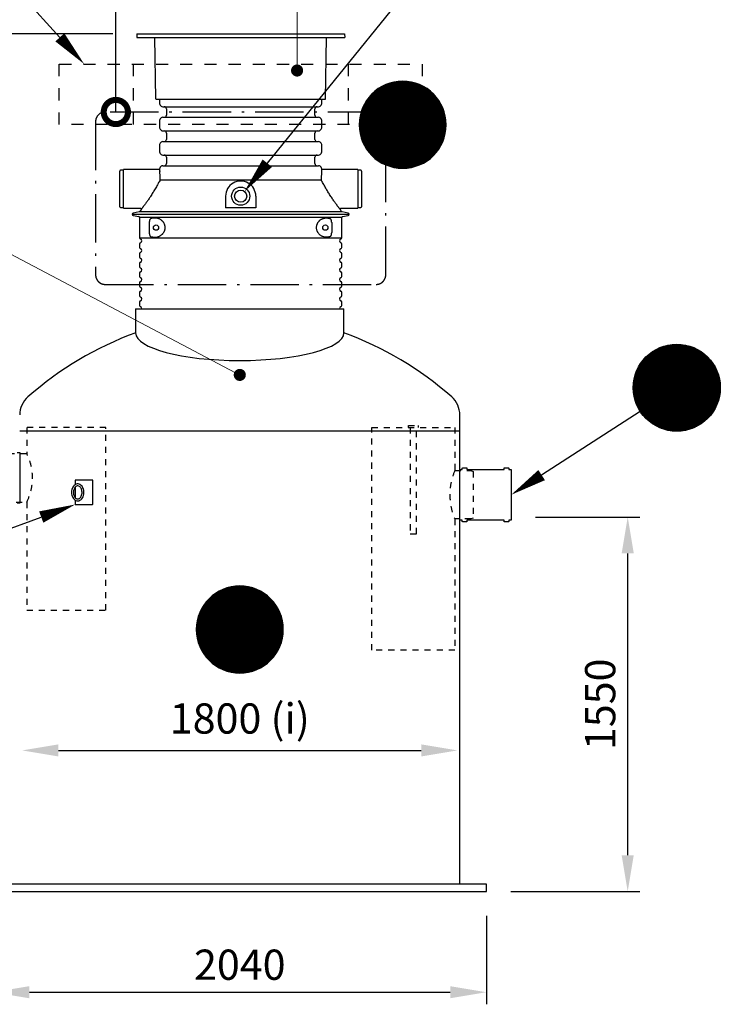
# Model space of a CAD drawing. Units: millimetres. Extents: x 0 to 21000, y 0 to 14850.
# Drawn here: x 4689 to 7586, y 7665 to 11737 of the extents above; entities that cross this region are included whole.
import ezdxf
from ezdxf.enums import TextEntityAlignment as Align

# ---------------------------------------------------------------- set-up
doc = ezdxf.new("R2010")
doc.units = ezdxf.units.MM
doc.header["$LTSCALE"] = 50
doc.linetypes.add('DASHDOT4', pattern=[6, 4, -0.9, 0.2, -0.9])
doc.linetypes.add('DASHED_1', pattern=[2, 1, -1])
for name, color, linetype in [('C-------D--', 1, 'Continuous'), ('C-------T1-', 4, 'Continuous'), ('C-------T2-', 1, 'Continuous'), ('C-----S1---', 3, 'DASHDOT4'), ('C-53B------', 4, 'Continuous'), ('C-53B---EE-', 4, 'DASHED_1'), ('C-53B---EK-', 4, 'DASHED_1')]:
    doc.layers.add(name, color=color, linetype=linetype)
doc.styles.add('Arial', font='arial.ttf')

# ---------------------------------------------------------------- blocks, each defined once
blk = doc.blocks.new('_DotSmall')
at = {"color": 0, "linetype": 'ByBlock', "const_width": 0.5}
blk.add_lwpolyline([(-0.0625, 0, 1), (0.0625, 0, 1)], format="xyb", close=True, dxfattribs=at)

msp = doc.modelspace()

# ---------------------------------------------------------------- linework, layer by layer
at = {"layer": 'C-------D--'}
for p, q in [((5073.8, 11678.5), (3311.9, 11678.5)), ((6821.3, 9680.2), (7253.2, 9680.2)), ((7203.2, 8281.8), (7203.2, 9530.2)), ((4849.3, 8715.3), (6349.3, 8715.3)), ((6719.3, 8131.8), (7253.2, 8131.8)), ((6619.3, 8031.8), (6619.3, 7665.3)), ((4729.3, 7715.3), (6469.3, 7715.3))]:
    msp.add_line(p, q, dxfattribs=at)
for points in [[(7178.2, 9530.2), (7228.2, 9530.2), (7203.2, 9680.2)], [(4849.3, 8740.3), (4849.3, 8690.3), (4699.3, 8715.3)], [(6349.3, 8740.3), (6349.3, 8690.3), (6499.3, 8715.3)], [(7178.2, 8281.8), (7228.2, 8281.8), (7203.2, 8131.8)], [(4729.3, 7740.3), (4729.3, 7690.3), (4579.3, 7715.3)], [(6469.3, 7740.3), (6469.3, 7690.3), (6619.3, 7715.3)]]:
    msp.add_solid(points, dxfattribs=at)
at = {"layer": 'C-------T1-', "color": 1, "linetype": 'ByBlock', "lineweight": -2}
msp.add_lwpolyline([(5086.9, 11355.5), (5086.9, 12465.3)], dxfattribs=at)
at = {"layer": 'C-------T2-'}
for p, q in [((6464.4, 12075.2), (5713, 11143.7)), ((4702.1, 11832.3), (4855.3, 11664.3)), ((7254.9, 10117.6), (6847.3, 9853.9)), ((4365.5, 9527.7), (4778.3, 9680.4))]:
    msp.add_line(p, q, dxfattribs=at)
at = {"layer": 'C-------T2-', "lineweight": 9}
for p, q in [((5836.2, 12032.4), (5836.2, 11547.2)), ((4421, 10888.6), (5581.6, 10277.5))]:
    msp.add_line(p, q, dxfattribs=at)
at = {"layer": 'C-------T2-', "color": 12, "lineweight": 9, "true_color": 0xcc0000}
for p, q in [((6159.5, 11442.8), (6385.8, 11442.8)), ((6164.7, 11446.8), (6380.7, 11446.8)), ((6170.2, 11450.8), (6375.1, 11450.8)), ((6176.3, 11454.8), (6369.1, 11454.8)), ((6182.9, 11458.8), (6362.5, 11458.8)), ((6190.2, 11462.8), (6355.1, 11462.8)), ((6198.5, 11466.8), (6346.9, 11466.8)), ((6208.1, 11470.8), (6337.3, 11470.8)), ((6219.6, 11474.8), (6325.8, 11474.8)), ((6235, 11478.8), (6310.4, 11478.8)), ((6123, 11402.8), (6422.4, 11402.8)), ((6125.8, 11406.8), (6419.6, 11406.8)), ((6128.7, 11410.8), (6416.7, 11410.8)), ((6131.8, 11414.8), (6413.6, 11414.8)), ((6135, 11418.8), (6410.3, 11418.8)), ((6138.5, 11422.8), (6406.9, 11422.8)), ((6142.2, 11426.8), (6403.2, 11426.8)), ((6146.1, 11430.8), (6399.2, 11430.8)), ((6150.3, 11434.8), (6395.1, 11434.8)), ((6154.8, 11438.8), (6390.6, 11438.8)), ((6103, 11362.8), (6442.4, 11362.8)), ((6104.4, 11366.8), (6440.9, 11366.8)), ((6106, 11370.8), (6439.3, 11370.8)), ((6107.7, 11374.8), (6437.7, 11374.8)), ((6109.5, 11378.8), (6435.9, 11378.8)), ((6111.4, 11382.8), (6433.9, 11382.8)), ((6113.5, 11386.8), (6431.9, 11386.8)), ((6115.7, 11390.8), (6429.7, 11390.8)), ((6118, 11394.8), (6427.4, 11394.8)), ((6120.4, 11398.8), (6424.9, 11398.8)), ((6093.8, 11322.8), (6451.6, 11322.8)), ((6094.3, 11326.8), (6451.1, 11326.8)), ((6094.9, 11330.8), (6450.5, 11330.8)), ((6095.6, 11334.8), (6449.8, 11334.8)), ((6096.3, 11338.8), (6449, 11338.8)), ((6097.2, 11342.8), (6448.2, 11342.8)), ((6098.1, 11346.8), (6447.2, 11346.8)), ((6099.2, 11350.8), (6446.2, 11350.8)), ((6100.4, 11354.8), (6445, 11354.8)), ((6101.6, 11358.8), (6443.8, 11358.8)), ((6092.7, 11306.8), (6452.6, 11306.8)), ((6092.7, 11302.8), (6452.7, 11302.8)), ((6092.7, 11298.8), (6452.6, 11298.8)), ((6092.9, 11310.8), (6452.5, 11310.8)), ((6092.9, 11294.8), (6452.5, 11294.8)), ((6093.1, 11314.8), (6452.3, 11314.8)), ((6093.1, 11290.8), (6452.3, 11290.8)), ((6093.4, 11318.8), (6452, 11318.8)), ((6093.4, 11286.8), (6452, 11286.8)), ((6093.8, 11282.8), (6451.6, 11282.8)), ((6094.3, 11278.8), (6451.1, 11278.8)), ((6094.9, 11274.8), (6450.5, 11274.8)), ((6095.6, 11270.8), (6449.8, 11270.8)), ((6096.3, 11266.8), (6449, 11266.8)), ((6097.2, 11262.8), (6448.2, 11262.8)), ((6098.1, 11258.8), (6447.2, 11258.8)), ((6099.2, 11254.8), (6446.2, 11254.8)), ((6100.4, 11250.8), (6445, 11250.8)), ((6101.6, 11246.8), (6443.8, 11246.8)), ((6103, 11242.8), (6442.4, 11242.8)), ((6104.4, 11238.8), (6440.9, 11238.8)), ((6106, 11234.8), (6439.3, 11234.8)), ((6107.7, 11230.8), (6437.7, 11230.8)), ((6109.5, 11226.8), (6435.9, 11226.8)), ((6111.4, 11222.8), (6433.9, 11222.8)), ((6113.5, 11218.8), (6431.9, 11218.8)), ((6115.7, 11214.8), (6429.7, 11214.8)), ((6118, 11210.8), (6427.4, 11210.8)), ((6120.4, 11206.8), (6424.9, 11206.8)), ((6123, 11202.8), (6422.4, 11202.8)), ((6125.8, 11198.8), (6419.6, 11198.8)), ((6128.7, 11194.8), (6416.7, 11194.8)), ((6131.8, 11190.8), (6413.6, 11190.8)), ((6135, 11186.8), (6410.3, 11186.8)), ((6138.5, 11182.8), (6406.9, 11182.8)), ((6142.2, 11178.8), (6403.2, 11178.8)), ((6146.1, 11174.8), (6399.2, 11174.8)), ((6150.3, 11170.8), (6395.1, 11170.8)), ((6154.8, 11166.8), (6390.6, 11166.8)), ((6159.5, 11162.8), (6385.8, 11162.8)), ((6164.7, 11158.8), (6380.7, 11158.8)), ((6170.2, 11154.8), (6375.1, 11154.8)), ((6176.3, 11150.8), (6369.1, 11150.8)), ((6182.9, 11146.8), (6362.5, 11146.8)), ((6190.2, 11142.8), (6355.1, 11142.8)), ((6198.5, 11138.8), (6346.9, 11138.8)), ((6208.1, 11134.8), (6337.3, 11134.8)), ((6219.6, 11130.8), (6325.8, 11130.8)), ((6235, 11126.8), (6310.4, 11126.8)), ((7459.1, 10387.3), (7352.9, 10387.3)), ((7443.7, 10391.3), (7368.3, 10391.3)), ((7532.6, 10343.3), (7279.4, 10343.3)), ((7528.4, 10347.3), (7283.6, 10347.3)), ((7523.9, 10351.3), (7288.1, 10351.3)), ((7519.1, 10355.3), (7292.9, 10355.3)), ((7514, 10359.3), (7298, 10359.3)), ((7508.5, 10363.3), (7303.6, 10363.3)), ((7502.4, 10367.3), (7309.6, 10367.3)), ((7495.8, 10371.3), (7316.2, 10371.3)), ((7488.5, 10375.3), (7323.5, 10375.3)), ((7480.2, 10379.3), (7331.8, 10379.3)), ((7470.6, 10383.3), (7341.4, 10383.3)), ((7563, 10303.3), (7249, 10303.3)), ((7560.7, 10307.3), (7251.3, 10307.3)), ((7558.3, 10311.3), (7253.7, 10311.3)), ((7555.7, 10315.3), (7256.3, 10315.3)), ((7552.9, 10319.3), (7259.1, 10319.3)), ((7550, 10323.3), (7262, 10323.3)), ((7546.9, 10327.3), (7265.1, 10327.3)), ((7543.6, 10331.3), (7268.4, 10331.3)), ((7540.2, 10335.3), (7271.8, 10335.3)), ((7536.5, 10339.3), (7275.5, 10339.3)), ((7579.5, 10263.3), (7232.5, 10263.3)), ((7578.3, 10267.3), (7233.7, 10267.3)), ((7577.1, 10271.3), (7234.9, 10271.3)), ((7575.7, 10275.3), (7236.3, 10275.3)), ((7574.2, 10279.3), (7237.8, 10279.3)), ((7572.7, 10283.3), (7239.3, 10283.3)), ((7571, 10287.3), (7241, 10287.3)), ((7569.2, 10291.3), (7242.8, 10291.3)), ((7567.2, 10295.3), (7244.8, 10295.3)), ((7565.2, 10299.3), (7246.8, 10299.3)), ((7585.8, 10223.3), (7226.2, 10223.3)), ((7585.6, 10227.3), (7226.4, 10227.3)), ((7585.3, 10231.3), (7226.7, 10231.3)), ((7584.9, 10235.3), (7227.1, 10235.3)), ((7584.4, 10239.3), (7227.6, 10239.3)), ((7583.8, 10243.3), (7228.2, 10243.3)), ((7583.1, 10247.3), (7228.9, 10247.3)), ((7582.4, 10251.3), (7229.6, 10251.3)), ((7581.5, 10255.3), (7230.5, 10255.3)), ((7580.5, 10259.3), (7231.5, 10259.3)), ((7586, 10219.3), (7226, 10219.3)), ((7586, 10215.3), (7226, 10215.3)), ((7586, 10211.3), (7226, 10211.3)), ((7585.8, 10207.3), (7226.2, 10207.3)), ((7585.6, 10203.3), (7226.4, 10203.3)), ((7585.3, 10199.3), (7226.7, 10199.3)), ((7584.9, 10195.3), (7227.1, 10195.3)), ((7584.4, 10191.3), (7227.6, 10191.3)), ((7583.8, 10187.3), (7228.2, 10187.3)), ((7583.1, 10183.3), (7228.9, 10183.3)), ((7582.4, 10179.3), (7229.6, 10179.3)), ((7581.5, 10175.3), (7230.5, 10175.3)), ((7580.5, 10171.3), (7231.5, 10171.3)), ((7579.5, 10167.3), (7232.5, 10167.3)), ((7578.3, 10163.3), (7233.7, 10163.3)), ((7577.1, 10159.3), (7234.9, 10159.3)), ((7575.7, 10155.3), (7236.3, 10155.3)), ((7574.2, 10151.3), (7237.8, 10151.3)), ((7572.7, 10147.3), (7239.3, 10147.3)), ((7571, 10143.3), (7241, 10143.3)), ((7569.2, 10139.3), (7242.8, 10139.3)), ((7567.2, 10135.3), (7244.8, 10135.3)), ((7565.2, 10131.3), (7246.8, 10131.3)), ((7563, 10127.3), (7249, 10127.3)), ((7560.7, 10123.3), (7251.3, 10123.3)), ((7558.3, 10119.3), (7253.7, 10119.3)), ((7555.7, 10115.3), (7256.3, 10115.3)), ((7552.9, 10111.3), (7259.1, 10111.3)), ((7550, 10107.3), (7262, 10107.3)), ((7546.9, 10103.3), (7265.1, 10103.3)), ((7543.6, 10099.3), (7268.4, 10099.3)), ((7540.2, 10095.3), (7271.8, 10095.3)), ((7536.5, 10091.3), (7275.5, 10091.3)), ((7532.6, 10087.3), (7279.4, 10087.3)), ((7528.4, 10083.3), (7283.6, 10083.3)), ((7523.9, 10079.3), (7288.1, 10079.3)), ((7519.1, 10075.3), (7292.9, 10075.3)), ((7514, 10071.3), (7298, 10071.3)), ((7508.5, 10067.3), (7303.6, 10067.3)), ((7502.4, 10063.3), (7309.6, 10063.3)), ((7495.8, 10059.3), (7316.2, 10059.3)), ((7488.5, 10055.3), (7323.5, 10055.3)), ((7480.2, 10051.3), (7331.8, 10051.3)), ((7470.6, 10047.3), (7341.4, 10047.3)), ((7459.1, 10043.3), (7352.9, 10043.3)), ((7443.7, 10039.3), (7368.3, 10039.3)), ((5502.9, 9367.3), (5695.7, 9367.3)), ((5509.5, 9371.3), (5689.1, 9371.3)), ((5516.9, 9375.3), (5681.8, 9375.3)), ((5525.1, 9379.3), (5673.5, 9379.3)), ((5534.7, 9383.3), (5663.9, 9383.3)), ((5546.3, 9387.3), (5652.4, 9387.3)), ((5561.6, 9391.3), (5637.1, 9391.3)), ((5458.4, 9327.3), (5740.2, 9327.3)), ((5461.7, 9331.3), (5737, 9331.3)), ((5465.2, 9335.3), (5733.5, 9335.3)), ((5468.8, 9339.3), (5729.8, 9339.3)), ((5472.8, 9343.3), (5725.9, 9343.3)), ((5476.9, 9347.3), (5721.7, 9347.3)), ((5481.4, 9351.3), (5717.2, 9351.3)), ((5486.2, 9355.3), (5712.5, 9355.3)), ((5491.3, 9359.3), (5707.3, 9359.3)), ((5496.9, 9363.3), (5701.8, 9363.3)), ((5434.4, 9287.3), (5764.3, 9287.3)), ((5436.2, 9291.3), (5762.5, 9291.3)), ((5438.1, 9295.3), (5760.6, 9295.3)), ((5440.1, 9299.3), (5758.5, 9299.3)), ((5442.3, 9303.3), (5756.3, 9303.3)), ((5444.6, 9307.3), (5754, 9307.3)), ((5447.1, 9311.3), (5751.6, 9311.3)), ((5449.7, 9315.3), (5749, 9315.3)), ((5452.4, 9319.3), (5746.2, 9319.3)), ((5455.3, 9323.3), (5743.3, 9323.3)), ((5422.2, 9247.3), (5776.5, 9247.3)), ((5423, 9251.3), (5775.7, 9251.3)), ((5423.8, 9255.3), (5774.8, 9255.3)), ((5424.8, 9259.3), (5773.9, 9259.3)), ((5425.8, 9263.3), (5772.8, 9263.3)), ((5427, 9267.3), (5771.7, 9267.3)), ((5428.3, 9271.3), (5770.4, 9271.3)), ((5429.6, 9275.3), (5769, 9275.3)), ((5431.1, 9279.3), (5767.6, 9279.3)), ((5432.7, 9283.3), (5766, 9283.3)), ((5419.3, 9215.3), (5779.3, 9215.3)), ((5419.4, 9219.3), (5779.3, 9219.3)), ((5419.4, 9211.3), (5779.3, 9211.3)), ((5419.5, 9223.3), (5779.1, 9223.3)), ((5419.5, 9207.3), (5779.1, 9207.3)), ((5419.7, 9227.3), (5778.9, 9227.3)), ((5419.7, 9203.3), (5778.9, 9203.3)), ((5420, 9231.3), (5778.6, 9231.3)), ((5420.4, 9235.3), (5778.2, 9235.3)), ((5420.9, 9239.3), (5777.7, 9239.3)), ((5421.5, 9243.3), (5777.1, 9243.3)), ((5420, 9199.3), (5778.6, 9199.3)), ((5420.4, 9195.3), (5778.2, 9195.3)), ((5420.9, 9191.3), (5777.7, 9191.3)), ((5421.5, 9187.3), (5777.1, 9187.3)), ((5422.2, 9183.3), (5776.5, 9183.3)), ((5423, 9179.3), (5775.7, 9179.3)), ((5423.8, 9175.3), (5774.8, 9175.3)), ((5424.8, 9171.3), (5773.9, 9171.3)), ((5425.8, 9167.3), (5772.8, 9167.3)), ((5427, 9163.3), (5771.7, 9163.3)), ((5428.3, 9159.3), (5770.4, 9159.3)), ((5429.6, 9155.3), (5769, 9155.3)), ((5431.1, 9151.3), (5767.6, 9151.3)), ((5432.7, 9147.3), (5766, 9147.3)), ((5434.4, 9143.3), (5764.3, 9143.3)), ((5436.2, 9139.3), (5762.5, 9139.3)), ((5438.1, 9135.3), (5760.6, 9135.3)), ((5440.1, 9131.3), (5758.5, 9131.3)), ((5442.3, 9127.3), (5756.3, 9127.3)), ((5444.6, 9123.3), (5754, 9123.3)), ((5447.1, 9119.3), (5751.6, 9119.3)), ((5449.7, 9115.3), (5749, 9115.3)), ((5452.4, 9111.3), (5746.2, 9111.3)), ((5455.3, 9107.3), (5743.3, 9107.3)), ((5458.4, 9103.3), (5740.2, 9103.3)), ((5461.7, 9099.3), (5737, 9099.3)), ((5465.2, 9095.3), (5733.5, 9095.3)), ((5468.8, 9091.3), (5729.8, 9091.3)), ((5472.8, 9087.3), (5725.9, 9087.3)), ((5476.9, 9083.3), (5721.7, 9083.3)), ((5481.4, 9079.3), (5717.2, 9079.3)), ((5486.2, 9075.3), (5712.5, 9075.3)), ((5491.3, 9071.3), (5707.3, 9071.3)), ((5496.9, 9067.3), (5701.8, 9067.3)), ((5502.9, 9063.3), (5695.7, 9063.3)), ((5509.5, 9059.3), (5689.1, 9059.3)), ((5516.9, 9055.3), (5681.8, 9055.3)), ((5525.1, 9051.3), (5673.5, 9051.3)), ((5534.7, 9047.3), (5663.9, 9047.3)), ((5546.3, 9043.3), (5652.4, 9043.3)), ((5561.6, 9039.3), (5637.1, 9039.3))]:
    msp.add_line(p, q, dxfattribs=at)
at = {"layer": 'C-------T2-'}
for points, format in [([(4855.3, 11664.3, 50, 0, 0), (4956.3, 11553.5, 0, 0, 0)], "xyseb"), ([(6272.7, 11122.8), (6272.7, 11122.8, 1), (6272.7, 11482.8), (6272.7, 11482.8, 1), (6272.7, 11122.8, 5.027339)], "xyb"), ([(5713, 11143.7, 50, 0, 0), (5618.8, 11027, 0, 0, 0)], "xyseb"), ([(7406, 10035.3), (7406, 10035.3, -1), (7406, 10395.3), (7406, 10395.3, -1), (7406, 10035.3, -5.027339)], "xyb"), ([(6847.3, 9853.9, 50, 0, 0), (6721.3, 9772.4, 0, 0, 0)], "xyseb"), ([(4778.3, 9680.4, 50, 0, 0), (4919, 9732.4, 0, 0, 0)], "xyseb"), ([(5599.3, 9035.3), (5599.3, 9035.3, 1), (5599.3, 9395.3), (5599.3, 9395.3, 1), (5599.3, 9035.3, 5.027339)], "xyb")]:
    msp.add_lwpolyline(points, format=format, dxfattribs=at)
at = {"layer": 'C-------T2-', "const_width": 25}
for points in [[(5834.7, 11539.6, 1), (5837.7, 11514.7, 1)], [(5587.6, 10272.7, 1), (5611, 10263.8, 1)]]:
    msp.add_lwpolyline(points, format="xyb", close=True, dxfattribs=at)
at = {"layer": 'C-----S1---'}
msp.add_lwpolyline([(5003, 11315.5), (5003, 10682.5, 0.414214), (5043, 10642.5), (6163, 10642.5, 0.414214), (6203, 10682.5), (6203, 11315.5, 0.414214), (6163, 11355.5), (5043, 11355.5, 0.414214)], format="xyb", close=True, dxfattribs=at)
at = {"layer": 'C-53B------'}
for p, q in [((5173.8, 11678.5), (5173, 11663.5)), ((5173, 11663.5), (6033, 11663.5)), ((5173.8, 11678.5), (6032.2, 11678.5)), ((5252, 11409.5), (5247.5, 11663.5)), ((5954, 11409.5), (5958.4, 11663.5)), ((6032.2, 11678.5), (6033, 11663.5)), ((5253, 11408.5), (5953, 11408.5)), ((5268, 11408.5), (5268, 11390.6)), ((5938, 11390.6), (5938, 11408.5)), ((5270.6, 11384.2), (5274.6, 11380.2)), ((5281, 11377.5), (5924.9, 11377.5)), ((5296, 11368.5), (5296, 11342.5)), ((5910, 11342.5), (5910, 11368.5)), ((5931.3, 11380.2), (5935.3, 11384.2)), ((5268, 11320.5), (5268, 11290.6)), ((5274.6, 11330.9), (5270.6, 11326.9)), ((5281, 11333.5), (5924.9, 11333.5)), ((5935.3, 11326.9), (5931.3, 11330.9)), ((5938, 11290.6), (5938, 11320.5)), ((5270.6, 11284.2), (5274.6, 11280.2)), ((5931.3, 11280.2), (5935.3, 11284.2)), ((5281, 11277.5), (5924.9, 11277.5)), ((5296, 11268.5), (5296, 11242.5)), ((5910, 11242.5), (5910, 11268.5)), ((5268, 11220.5), (5268, 11190.6)), ((5274.6, 11230.9), (5270.6, 11226.9)), ((5281, 11233.5), (5924.9, 11233.5)), ((5935.3, 11226.9), (5931.3, 11230.9)), ((5938, 11190.6), (5938, 11220.5)), ((5270.6, 11184.2), (5274.6, 11180.2)), ((5281, 11177.5), (5924.9, 11177.5)), ((5296, 11168.5), (5296, 11142.5)), ((5910, 11142.5), (5910, 11168.5)), ((5931.3, 11180.2), (5935.3, 11184.2)), ((5268, 11117.5), (5118, 11117.5)), ((5118, 10957.5), (5118, 11117.5)), ((5268, 11120.5), (5268, 11103.7)), ((5274.6, 11130.9), (5270.6, 11126.9)), ((5281, 11133.5), (5924.9, 11133.5)), ((5935.3, 11126.9), (5931.3, 11130.9)), ((5938, 11103.7), (5938, 11120.5)), ((6088, 11117.5), (5938, 11117.5)), ((6088, 11117.5), (6088, 10957.5)), ((5103, 10963.5), (5103, 11111.5)), ((5118, 11114.5), (5106, 11114.5)), ((6100, 11114.5), (6088, 11114.5)), ((6103, 11111.5), (6103, 10963.5)), ((5937.1, 11073.9), (5268.9, 11073.9)), ((5540.6, 11007.5), (5540.6, 10958.7)), ((5665.6, 11007.5), (5665.6, 10958.7)), ((5106, 10960.5), (5118, 10960.5)), ((5118, 10957.5), (5189.3, 10957.5)), ((5665.6, 10958.7), (5540.6, 10958.7)), ((6016.7, 10957.5), (6088, 10957.5)), ((6088, 10960.5), (6100, 10960.5)), ((5155, 10932.5), (6051, 10932.5)), ((5183.4, 10942.2), (5159, 10937.4)), ((5159, 10927.6), (5181.7, 10923.2)), ((5185, 10919.2), (5185, 10835.6)), ((5603, 10919.2), (5185, 10919.2)), ((5191.9, 10953), (5185.9, 10944)), ((6021, 10919.2), (5603, 10919.2)), ((6020, 10944), (6014.1, 10953.1)), ((6021, 10835.6), (6021, 10919.2)), ((6046.9, 10937.4), (6022.6, 10942.2)), ((6022.6, 10942.2), (6022.6, 10942.2)), ((6024.2, 10923.2), (6046.9, 10927.6)), ((5226.5, 10856.2), (5226.5, 10898.9)), ((5979.2, 10898.2), (5979.2, 10856.8)), ((5185, 10835.6), (6021, 10835.6)), ((5185, 10809.4), (5185, 10795.6)), ((6021, 10795.6), (6021, 10809.4)), ((5185, 10769.4), (5185, 10755.6)), ((6021, 10755.6), (6021, 10769.4)), ((5185, 10729.4), (5185, 10715.6)), ((6021, 10715.6), (6021, 10729.4)), ((5185, 10689.4), (5185, 10675.6)), ((6021, 10675.6), (6021, 10689.4)), ((5185, 10649.4), (5185, 10635.6)), ((6021, 10635.6), (6021, 10649.4)), ((5185, 10609.4), (5185, 10595.6)), ((6021, 10595.6), (6021, 10609.4)), ((5185, 10569.4), (5185, 10555.6)), ((6021, 10555.6), (6021, 10569.4)), ((5168.8, 10541.8), (5168.8, 10442.2)), ((5168.8, 10541.8), (6029.8, 10541.8)), ((6029.8, 10442.2), (6029.8, 10541.8)), ((6509.3, 8161.8), (6509.3, 10102.5)), ((4689.3, 10037.4), (6509.3, 10037.4)), ((4989.7, 9832.4), (4919, 9832.4)), ((4919, 9832.4), (4919, 9814.6)), ((4991.1, 9832.4), (4989.7, 9832.4)), ((4991.1, 9732.4), (4991.1, 9832.4)), ((4919, 9804.5), (4919, 9760.4)), ((4919, 9750.2), (4919, 9732.4)), ((4919, 9732.4), (4989.7, 9732.4)), ((4991.1, 9732.4), (4989.7, 9732.4)), ((6619.3, 8161.8), (4579.3, 8161.8)), ((6619.3, 8131.8), (6619.3, 8161.8)), ((4579.3, 8131.8), (6619.3, 8131.8))]:
    msp.add_line(p, q, dxfattribs=at)
at = {"layer": 'C-53B------', "linetype": 'DASHED_1', "ltscale": 0.5}
msp.add_lwpolyline([(6296.8, 10050.4), (6296.8, 10058.4), (6336.8, 10058.4), (6336.8, 10050.4)], dxfattribs=at)
at = {"layer": 'C-53B------'}
msp.add_lwpolyline([(4679.3, 9947.4), (4689.3, 9947.4), (4689.3, 9947.4), (4689.3, 9947.4), (4689.3, 9737.4), (4679.3, 9737.4)], dxfattribs=at)
msp.add_lwpolyline([(6509.3, 9877.4), (6519.3, 9877.4), (6519.3, 9882.4, -0.414214), (6521.3, 9884.4), (6536.3, 9884.4, -0.414214), (6538.3, 9882.4), (6538.3, 9877.4), (6692.3, 9877.4), (6692.3, 9882.4, -0.414214), (6694.3, 9884.4), (6709.3, 9884.4, -0.414214), (6711.3, 9882.4), (6711.3, 9882.4), (6711.3, 9877.4), (6721.3, 9877.4), (6721.3, 9877.4), (6721.3, 9877.4), (6721.3, 9667.4), (6711.3, 9667.4), (6711.3, 9662.4, -0.414214), (6709.3, 9660.4), (6694.3, 9660.4, -0.414214), (6692.3, 9662.4), (6692.3, 9667.4), (6692.3, 9667.4), (6538.3, 9667.4), (6538.3, 9662.4, -0.414214), (6536.3, 9660.4), (6521.3, 9660.4, -0.414214), (6519.3, 9662.4), (6519.3, 9667.4), (6509.3, 9667.4), (6509.3, 9877.4)], format="xyb", dxfattribs=at)
for centre, radius in [((5603.1, 11007.5), 37.5), ((5603.1, 11007.5), 25), ((5253, 10877.5), 10.8), ((5953, 10877.5), 10.9)]:
    msp.add_circle(centre, radius, dxfattribs=at)
for centre, radius, start, end in [((5253, 11409.5), 1, 181, 270), ((5953, 11409.5), 1, 270, 359), ((5277, 11390.6), 9, 180, 225), ((5281, 11386.5), 9, 225, 270), ((5287, 11368.5), 9, 0, 90), ((5919, 11368.5), 9, 90, 180), ((5924.9, 11386.5), 9, 270, 315), ((5929, 11390.6), 9, 315, 0), ((5277, 11320.5), 9, 135, 180), ((5281, 11324.5), 9, 90, 135), ((5287, 11342.5), 9, 270, 0), ((5919, 11342.5), 9, 180, 270), ((5924.9, 11324.5), 9, 45, 90), ((5929, 11320.5), 9, 0, 45), ((5277, 11290.6), 9, 180, 225), ((5281, 11286.5), 9, 225, 270), ((5924.9, 11286.5), 9, 270, 315), ((5929, 11290.6), 9, 315, 0), ((5287, 11268.5), 9, 0, 90), ((5287, 11242.5), 9, 270, 0), ((5919, 11268.5), 9, 90, 180), ((5919, 11242.5), 9, 180, 270), ((5277, 11220.5), 9, 135, 180), ((5281, 11224.5), 9, 90, 135), ((5924.9, 11224.5), 9, 45, 90), ((5929, 11220.5), 9, 0, 45), ((5277, 11190.6), 9, 180, 225), ((5281, 11186.5), 9, 225, 270), ((5287, 11168.5), 9, 0, 90), ((5919, 11168.5), 9, 90, 180), ((5924.9, 11186.5), 9, 270, 315), ((5929, 11190.6), 9, 315, 0), ((5277, 11120.5), 9, 135, 180), ((5281, 11124.5), 9, 90, 135), ((5287, 11142.5), 9, 270, 0), ((5919, 11142.5), 9, 180, 270), ((5924.9, 11124.5), 9, 45, 90), ((5929, 11120.5), 9, 0, 45), ((5106, 11111.5), 3, 90, 180), ((6100, 11111.5), 3, 0, 90), ((5603.1, 11007.5), 62.5, 360, 180.0081), ((5106, 10963.5), 3, 180, 270), ((6100, 10963.5), 3, 270, 0), ((5160, 10932.5), 5, 101.1075, 258.8925), ((5181, 10919.2), 4, 0, 78.8925), ((6025, 10919.2), 4, 101.1075, 180), ((6046, 10932.5), 5, 281.1075, 78.8925), ((5191, 10835.6), 6, 180, 249.0752), ((6015, 10835.6), 6, 290.9248, 0), ((5191, 10809.4), 6, 110.9248, 180), ((5191, 10795.6), 6, 180, 249.0752), ((5186, 10822.5), 8, 290.9248, 69.0752), ((6020, 10822.5), 8, 110.9248, 249.0752), ((6015, 10809.4), 6, 0, 69.0752), ((6015, 10795.6), 6, 290.9248, 0), ((5191, 10769.4), 6, 110.9248, 180), ((5191, 10755.6), 6, 180, 249.0752), ((5186, 10782.5), 8, 290.9248, 69.0752), ((6020, 10782.5), 8, 110.9248, 249.0752), ((6015, 10769.4), 6, 0, 69.0752), ((6015, 10755.6), 6, 290.9248, 0), ((5191, 10729.4), 6, 110.9248, 180), ((5191, 10715.6), 6, 180, 249.0752), ((5186, 10742.5), 8, 290.9248, 69.0752), ((5186, 10702.5), 8, 290.9248, 69.0752), ((6020, 10742.5), 8, 110.9248, 249.0752), ((6020, 10702.5), 8, 110.9248, 249.0752), ((6015, 10729.4), 6, 0, 69.0752), ((6015, 10715.6), 6, 290.9248, 0), ((5191, 10689.4), 6, 110.9248, 180), ((5191, 10675.6), 6, 180, 249.0752), ((5186, 10662.5), 8, 290.9248, 69.0752), ((6020, 10662.5), 8, 110.9248, 249.0752), ((6015, 10689.4), 6, 0, 69.0752), ((6015, 10675.6), 6, 290.9248, 0), ((5191, 10649.4), 6, 110.9248, 180), ((5191, 10635.6), 6, 180, 249.0752), ((5186, 10622.5), 8, 290.9248, 69.0752), ((6020, 10622.5), 8, 110.9248, 249.0752), ((6015, 10649.4), 6, 0, 69.0752), ((6015, 10635.6), 6, 290.9248, 0), ((5191, 10609.4), 6, 110.9248, 180), ((5191, 10595.6), 6, 180, 249.0752), ((5186, 10582.5), 8, 290.9248, 69.0752), ((6020, 10582.5), 8, 110.9248, 249.0752), ((6015, 10609.4), 6, 0, 69.0752), ((6015, 10595.6), 6, 290.9248, 0), ((5191, 10569.4), 6, 110.9248, 180), ((5191, 10555.6), 6, 180, 249.0752), ((5186, 10542.5), 8, 354.59, 69.0752), ((6020, 10542.5), 8, 110.9248, 185.41), ((6015, 10569.4), 6, 0, 69.0752), ((6015, 10555.6), 6, 290.9248, 0), ((5651.9, 9121.4), 1406.4, 110.0876, 131.3184), ((5546.8, 9121.4), 1406.4, 48.6816, 69.9124), ((4789.3, 10102.5), 100, 131.3184, 180), ((6408.6, 10102.2), 100.7, 0.183, 48.4986)]:
    msp.add_arc(centre, radius, start, end, dxfattribs=at)
msp.add_ellipse((5599.3, 10442.2), major_axis=(430.5, 0), ratio=0.265943, start_param=3.141593, end_param=6.283185, dxfattribs=at)
for points, knots in [([(5268.3, 11112), (5268.2, 11111.1), (5268, 11109.2), (5268, 11105.6), (5268, 11101.3), (5268.1, 11096.6), (5268.2, 11091.5), (5268.4, 11086), (5268.6, 11080.2), (5268.8, 11076), (5268.9, 11073.9)], [0, 0, 0, 0, 0.108724, 0.234119, 0.362329, 0.4915, 0.616389, 0.742145, 0.870608, 1, 1, 1, 1]), ([(5937.1, 11073.9), (5937.2, 11076.2), (5937.3, 11081), (5937.6, 11087.2), (5937.8, 11092.8), (5937.9, 11097.6), (5938, 11101.3), (5938, 11103.2), (5938, 11103.7)], [0, 0, 0, 0, 0.204151, 0.410188, 0.582457, 0.755872, 0.932928, 1, 1, 1, 1]), ([(5268.2, 11071.4), (5266.7, 11068.7), (5263.8, 11063.3), (5259.1, 11055), (5254.3, 11046.3), (5249.4, 11037.9), (5244.6, 11029.8), (5239.9, 11021.9), (5235.1, 11014.2), (5230.5, 11007), (5226.2, 11000.3), (5222.1, 10994.3), (5218.1, 10988.4), (5214.4, 10983.1), (5211, 10978.4), (5208.1, 10974.3), (5205.2, 10970.4), (5202.7, 10967), (5200.4, 10964.1), (5198.5, 10961.5), (5196.7, 10959.3), (5195.3, 10957.4), (5194, 10955.8), (5193, 10954.6), (5192.3, 10953.7), (5191.9, 10953.1), (5191.9, 10953.1), (5191.9, 10953)], [0, 0, 0, 0, 0.053655, 0.108277, 0.163379, 0.219455, 0.269703, 0.320282, 0.371363, 0.42313, 0.466972, 0.511033, 0.555557, 0.60033, 0.636759, 0.673344, 0.710123, 0.747095, 0.778007, 0.809059, 0.840284, 0.871684, 0.900782, 0.930048, 0.959522, 0.989197, 1, 1, 1, 1]), ([(5268.9, 11073.9), (5268.9, 11073.7), (5268.9, 11073.4), (5268.8, 11073), (5268.8, 11072.8), (5268.6, 11072.1), (5268.4, 11071.7), (5268.2, 11071.4)], [0, 0, 0, 0, 0.25, 0.25, 0.5, 0.5, 1, 1, 1, 1]), ([(5937.7, 11071.4), (5937.5, 11071.7), (5937.4, 11072.2), (5937.1, 11073), (5937.1, 11073.4), (5937.1, 11073.9)], [0, 0, 0, 0, 0.5, 0.5, 1, 1, 1, 1]), ([(6014.1, 10953.1), (6014, 10953.1), (6013.9, 10953.3), (6013.3, 10954), (6012.4, 10955.3), (6011, 10957), (6009.4, 10959.1), (6007.5, 10961.5), (6005.2, 10964.5), (6002.7, 10967.8), (6000.1, 10971.3), (5997.6, 10974.7), (5994.9, 10978.4), (5991.7, 10983), (5987.7, 10988.6), (5983, 10995.6), (5978.1, 11002.9), (5973.3, 11010.4), (5968.5, 11017.9), (5963.9, 11025.4), (5959.3, 11033.1), (5954.8, 11040.9), (5950.4, 11048.6), (5946.1, 11056.3), (5941.8, 11063.9), (5939.1, 11068.9), (5937.7, 11071.4)], [0, 0, 0, 0, 0.0187568, 0.0533213, 0.0883827, 0.1221165, 0.156226, 0.1905728, 0.2252616, 0.2670873, 0.29882, 0.3305543, 0.3627582, 0.3949633, 0.4462832, 0.4983889, 0.5508776, 0.6041457, 0.6528395, 0.7021356, 0.7517384, 0.8019771, 0.8506205, 0.8999368, 0.9496029, 1, 1, 1, 1]), ([(5189.3, 10957.5), (5189.4, 10957.5), (5189.7, 10957.5), (5190.3, 10957.4), (5191.1, 10956.9), (5191.8, 10956.3), (5192.2, 10955.5), (5192.3, 10954.8), (5192.3, 10954.2), (5192.2, 10953.7), (5192.1, 10953.4), (5192, 10953.3), (5192, 10953.3)], [0, 0, 0, 0, 0.0269211, 0.1575997, 0.2972936, 0.4514935, 0.5787551, 0.6889153, 0.7863243, 0.8719189, 0.9468253, 1, 1, 1, 1]), ([(6014, 10953.2), (6014, 10953.3), (6013.9, 10953.3), (6013.8, 10953.6), (6013.7, 10954.1), (6013.7, 10954.9), (6013.8, 10955.7), (6014.3, 10956.4), (6015, 10957.1), (6015.8, 10957.4), (6016.4, 10957.5), (6016.6, 10957.5), (6016.7, 10957.5)], [0, 0, 0, 0, 0.037251, 0.123002, 0.219898, 0.331921, 0.455935, 0.5915, 0.731691, 0.868623, 0.984728, 1, 1, 1, 1]), ([(5603.1, 10942), (5595.8, 10942), (5581.1, 10942), (5559.1, 10942), (5537.2, 10942), (5515.5, 10942), (5494.1, 10942), (5473.1, 10942.1), (5453.7, 10942.1), (5436, 10942.1), (5419.8, 10942.1), (5402.6, 10942.1), (5385.9, 10942.1), (5367.9, 10942.1), (5350, 10942.1), (5332.8, 10942.1), (5317.9, 10942.1), (5305.1, 10942.1), (5291.7, 10942.1), (5277.7, 10942.1), (5263.4, 10942.1), (5250.6, 10942.1), (5239.5, 10942.1), (5230.3, 10942.1), (5222.1, 10942.1), (5214.9, 10942.2), (5207.7, 10942.2), (5200.8, 10942.2), (5194.9, 10942.2), (5190.4, 10942.2), (5187.3, 10942.2), (5185.1, 10942.2), (5183.9, 10942.2), (5183.2, 10942.2), (5183.4, 10942.2), (5183.4, 10942.2)], [0, 0, 0, 0, 0.033336, 0.066673, 0.100241, 0.13381, 0.166998, 0.200209, 0.233398, 0.260362, 0.287338, 0.314302, 0.348325, 0.37475, 0.411357, 0.447963, 0.474941, 0.501931, 0.528909, 0.562949, 0.599326, 0.635702, 0.665854, 0.696006, 0.723169, 0.750332, 0.777656, 0.81403, 0.850404, 0.880554, 0.910704, 0.937864, 0.965025, 0.992347, 1, 1, 1, 1]), ([(5185.9, 10944), (5185.9, 10943.9), (5185.7, 10943.6), (5185.2, 10943.1), (5184.7, 10942.7), (5184.1, 10942.4), (5183.7, 10942.3), (5183.5, 10942.2), (5183.4, 10942.2)], [0, 0, 0, 0, 0.093191, 0.347763, 0.574712, 0.772941, 0.937154, 1, 1, 1, 1]), ([(5226.5, 10898.9), (5226.5, 10899.3), (5226.5, 10899.8), (5226.5, 10900.7), (5226.5, 10901.2), (5226.6, 10902.6), (5226.7, 10903.5), (5226.9, 10904.9), (5227, 10905.3), (5227.1, 10906.2), (5227.2, 10906.6), (5227.5, 10907.9), (5227.7, 10908.7), (5228.1, 10909.8), (5228.2, 10910.2), (5228.5, 10910.9), (5228.6, 10911.2), (5229.1, 10912.2), (5229.4, 10912.8), (5229.9, 10913.6), (5230.1, 10913.8), (5230.5, 10914.3), (5230.7, 10914.5), (5231.2, 10915), (5231.7, 10915.3), (5232.1, 10915.5)], [0, 0, 0, 0, 0.0625, 0.0625, 0.125, 0.125, 0.25, 0.25, 0.3125, 0.3125, 0.375, 0.375, 0.5, 0.5, 0.5625, 0.5625, 0.625, 0.625, 0.75, 0.75, 0.8125, 0.8125, 0.875, 0.875, 1, 1, 1, 1]), ([(5232.1, 10915.5), (5234.4, 10916.4), (5236.8, 10917.1), (5241.7, 10918.1), (5244.2, 10918.4), (5248.2, 10918.5), (5249.5, 10918.5), (5252.2, 10918.3), (5253.6, 10918.2), (5257.8, 10917.4), (5260.6, 10916.7), (5264.9, 10914.9), (5266.4, 10914.3), (5269.3, 10912.7), (5270.7, 10911.8), (5273.5, 10909.8), (5274.9, 10908.7), (5277, 10906.8), (5277.6, 10906.2), (5279, 10904.8), (5279.6, 10904), (5281.5, 10901.7), (5282.7, 10900), (5284.1, 10897.6), (5284.4, 10897.2), (5284.9, 10896.2), (5285.2, 10895.7), (5285.9, 10894.2), (5286.4, 10893.1), (5287.2, 10890.9), (5287.6, 10889.8), (5288.1, 10888), (5288.2, 10887.5), (5288.5, 10886.2), (5288.7, 10885.6), (5289.2, 10882.6), (5289.5, 10880.1), (5289.5, 10876.9), (5289.5, 10876.3), (5289.4, 10875), (5289.4, 10874.4), (5289.2, 10872.5), (5289, 10871.2), (5288.5, 10868.8), (5288.3, 10867.6), (5287.6, 10865.3), (5287.2, 10864.1), (5286.4, 10861.9), (5285.9, 10860.9), (5284.9, 10858.8), (5284.4, 10857.8), (5282.7, 10855), (5281.5, 10853.3), (5279.6, 10851), (5279, 10850.3), (5277.6, 10848.9), (5277, 10848.2), (5274.9, 10846.3), (5273.5, 10845.2), (5270.7, 10843.2), (5269.3, 10842.3), (5267.1, 10841.2), (5266.4, 10840.8), (5264.9, 10840.1), (5264.2, 10839.8), (5262.1, 10839), (5260.6, 10838.5), (5257.8, 10837.7), (5256.4, 10837.4), (5252.3, 10836.7), (5249.6, 10836.5), (5246.3, 10836.6), (5245.6, 10836.6), (5244.3, 10836.7), (5243.7, 10836.7), (5241.7, 10837), (5240.5, 10837.2), (5236.8, 10837.9), (5234.4, 10838.7), (5232.1, 10839.6)], [0, 0, 0, 0, 0.0625, 0.0625, 0.125, 0.125, 0.15625, 0.15625, 0.1875, 0.1875, 0.25, 0.25, 0.28125, 0.28125, 0.3125, 0.3125, 0.34375, 0.34375, 0.359375, 0.359375, 0.375, 0.375, 0.40625, 0.40625, 0.414063, 0.414063, 0.421875, 0.421875, 0.4375, 0.4375, 0.453125, 0.453125, 0.460938, 0.460938, 0.46875, 0.46875, 0.5, 0.5, 0.507813, 0.507813, 0.515625, 0.515625, 0.53125, 0.53125, 0.546875, 0.546875, 0.5625, 0.5625, 0.578125, 0.578125, 0.59375, 0.59375, 0.625, 0.625, 0.640625, 0.640625, 0.65625, 0.65625, 0.6875, 0.6875, 0.71875, 0.71875, 0.734375, 0.734375, 0.75, 0.75, 0.78125, 0.78125, 0.8125, 0.8125, 0.875, 0.875, 0.890625, 0.890625, 0.90625, 0.90625, 0.9375, 0.9375, 1, 1, 1, 1]), ([(6022.6, 10942.2), (6022.5, 10942.2), (6022.4, 10942.2), (6021, 10942.2), (6018.9, 10942.2), (6016.1, 10942.2), (6012.2, 10942.2), (6007.2, 10942.2), (6000.7, 10942.2), (5993.6, 10942.2), (5986.2, 10942.1), (5978.6, 10942.1), (5969.6, 10942.1), (5959.1, 10942.1), (5946.9, 10942.1), (5933.8, 10942.1), (5920.8, 10942.1), (5907.9, 10942.1), (5895.4, 10942.1), (5881.2, 10942.1), (5865.4, 10942.1), (5847.8, 10942.1), (5829.7, 10942.1), (5812.1, 10942.1), (5795.3, 10942.1), (5779.3, 10942.1), (5761.6, 10942.1), (5742.2, 10942.1), (5721.2, 10942), (5700, 10942), (5679.9, 10942), (5661, 10942), (5643.3, 10942), (5624, 10942), (5610.6, 10942), (5603.1, 10942)], [0, 0, 0, 0, 0.02953, 0.059704, 0.086886, 0.114069, 0.141412, 0.174635, 0.20788, 0.241103, 0.268094, 0.295097, 0.322088, 0.356143, 0.389351, 0.422581, 0.455789, 0.482768, 0.509759, 0.536738, 0.570778, 0.603982, 0.637207, 0.67041, 0.697386, 0.724373, 0.751349, 0.785385, 0.818589, 0.851816, 0.88502, 0.911997, 0.938986, 0.965962, 1, 1, 1, 1]), ([(5974.1, 10841.2), (5971.8, 10840.1), (5969.5, 10839.3), (5964.6, 10838.1), (5962.1, 10837.7), (5958.1, 10837.5), (5956.8, 10837.5), (5954.8, 10837.6), (5954.1, 10837.6), (5952.7, 10837.8), (5952, 10837.9), (5948.5, 10838.4), (5945.7, 10839.1), (5941.4, 10840.7), (5940, 10841.3), (5937.8, 10842.4), (5937.1, 10842.8), (5935.6, 10843.7), (5934.9, 10844.1), (5932.8, 10845.6), (5931.4, 10846.7), (5929.3, 10848.5), (5928.7, 10849.1), (5927.3, 10850.5), (5926.7, 10851.3), (5924.7, 10853.5), (5923.5, 10855.2), (5921.9, 10858), (5921.3, 10859), (5920.3, 10861), (5919.9, 10862), (5919, 10864.2), (5918.6, 10865.3), (5918.1, 10867.1), (5918, 10867.7), (5917.7, 10868.9), (5917.6, 10869.5), (5917.2, 10871.3), (5917, 10872.5), (5916.8, 10874.4), (5916.8, 10875), (5916.7, 10876.3), (5916.7, 10876.9), (5916.7, 10880.1), (5917, 10882.6), (5917.6, 10885.7), (5917.7, 10886.3), (5918, 10887.5), (5918.2, 10888.1), (5918.7, 10889.8), (5919.1, 10890.9), (5919.9, 10893.1), (5920.4, 10894.1), (5921.1, 10895.6), (5921.4, 10896.1), (5921.9, 10897.1), (5922.2, 10897.6), (5923.6, 10899.9), (5924.8, 10901.6), (5926.7, 10903.8), (5927.4, 10904.6), (5928.7, 10905.9), (5929.4, 10906.6), (5931.4, 10908.4), (5932.8, 10909.5), (5935.7, 10911.4), (5937.1, 10912.3), (5939.3, 10913.4), (5940, 10913.7), (5941.4, 10914.4), (5942.1, 10914.7), (5944.3, 10915.5), (5945.7, 10915.9), (5948.5, 10916.6), (5949.9, 10916.9), (5954.1, 10917.5), (5956.8, 10917.6), (5960, 10917.4), (5960.7, 10917.4), (5962, 10917.3), (5962.6, 10917.2), (5964.5, 10916.9), (5965.8, 10916.6), (5969.5, 10915.7), (5971.8, 10914.9), (5974.1, 10913.9)], [0, 0, 0, 0, 0.0625, 0.0625, 0.125, 0.125, 0.15625, 0.15625, 0.171875, 0.171875, 0.1875, 0.1875, 0.25, 0.25, 0.28125, 0.28125, 0.296875, 0.296875, 0.3125, 0.3125, 0.34375, 0.34375, 0.359375, 0.359375, 0.375, 0.375, 0.40625, 0.40625, 0.421875, 0.421875, 0.4375, 0.4375, 0.453125, 0.453125, 0.460937, 0.460937, 0.46875, 0.46875, 0.484375, 0.484375, 0.492187, 0.492187, 0.5, 0.5, 0.53125, 0.53125, 0.539062, 0.539062, 0.546875, 0.546875, 0.5625, 0.5625, 0.578125, 0.578125, 0.585938, 0.585938, 0.59375, 0.59375, 0.625, 0.625, 0.640625, 0.640625, 0.65625, 0.65625, 0.6875, 0.6875, 0.71875, 0.71875, 0.734375, 0.734375, 0.75, 0.75, 0.78125, 0.78125, 0.8125, 0.8125, 0.875, 0.875, 0.890625, 0.890625, 0.90625, 0.90625, 0.9375, 0.9375, 1, 1, 1, 1]), ([(5979.2, 10898.2), (5979.2, 10898.7), (5979.2, 10899.1), (5979.2, 10900), (5979.1, 10900.4), (5979.1, 10901.7), (5979, 10902.6), (5978.8, 10903.8), (5978.8, 10904.2), (5978.6, 10905), (5978.5, 10905.4), (5978.3, 10906.6), (5978.1, 10907.4), (5977.8, 10908.4), (5977.7, 10908.8), (5977.4, 10909.5), (5977.3, 10909.8), (5976.9, 10910.7), (5976.6, 10911.3), (5976.1, 10912), (5975.9, 10912.3), (5975.6, 10912.7), (5975.4, 10912.9), (5974.9, 10913.4), (5974.5, 10913.7), (5974.1, 10913.9)], [0, 0, 0, 0, 0.0625, 0.0625, 0.125, 0.125, 0.25, 0.25, 0.3125, 0.3125, 0.375, 0.375, 0.5, 0.5, 0.5625, 0.5625, 0.625, 0.625, 0.75, 0.75, 0.8125, 0.8125, 0.875, 0.875, 1, 1, 1, 1]), ([(6022.6, 10942.2), (6022.6, 10942.2), (6022.5, 10942.2), (6022.1, 10942.3), (6021.4, 10942.6), (6020.7, 10943.1), (6020.2, 10943.6), (6020, 10943.9), (6020, 10943.9)], [0, 0, 0, 0, 0.025962, 0.185189, 0.382574, 0.67108, 0.963654, 1, 1, 1, 1]), ([(5232.1, 10839.6), (5231.6, 10839.8), (5231.2, 10840), (5230.6, 10840.6), (5230.5, 10840.8), (5230.1, 10841.2), (5229.9, 10841.5), (5229.4, 10842.3), (5229, 10842.8), (5228.6, 10843.8), (5228.5, 10844.2), (5228.2, 10844.9), (5228.1, 10845.2), (5227.7, 10846.4), (5227.5, 10847.2), (5227.1, 10848.9), (5227, 10849.7), (5226.7, 10851.5), (5226.6, 10852.5), (5226.5, 10854.3), (5226.5, 10855.2), (5226.5, 10856.2)], [0, 0, 0, 0, 0.125, 0.125, 0.1875, 0.1875, 0.25, 0.25, 0.375, 0.375, 0.4375, 0.4375, 0.5, 0.5, 0.625, 0.625, 0.75, 0.75, 0.875, 0.875, 1, 1, 1, 1]), ([(5974.1, 10841.2), (5974.5, 10841.4), (5974.9, 10841.6), (5975.4, 10842.2), (5975.6, 10842.4), (5976, 10842.8), (5976.1, 10843), (5976.6, 10843.8), (5976.9, 10844.3), (5977.3, 10845.3), (5977.4, 10845.6), (5977.7, 10846.3), (5977.8, 10846.6), (5978.1, 10847.7), (5978.3, 10848.4), (5978.5, 10849.6), (5978.6, 10850), (5978.8, 10850.8), (5978.8, 10851.3), (5979, 10852.5), (5979.1, 10853.4), (5979.2, 10855.1), (5979.2, 10855.9), (5979.2, 10856.8)], [0, 0, 0, 0, 0.125, 0.125, 0.1875, 0.1875, 0.25, 0.25, 0.375, 0.375, 0.4375, 0.4375, 0.5, 0.5, 0.625, 0.625, 0.6875, 0.6875, 0.75, 0.75, 0.875, 0.875, 1, 1, 1, 1]), ([(4929.3, 9747.4), (4926.6, 9747.4), (4924, 9748), (4918.9, 9750.1), (4916.5, 9751.7), (4912, 9755.9), (4910.1, 9758.5), (4906.8, 9764.5), (4905.5, 9767.9), (4903.8, 9775.1), (4903.3, 9778.8), (4903.4, 9786.4), (4903.8, 9790.1), (4905.6, 9797.3), (4906.9, 9800.7), (4910.3, 9806.7), (4912.4, 9809.4), (4917.1, 9813.6), (4919.8, 9815.2), (4925.2, 9817.2), (4927.9, 9817.6), (4933.3, 9817.2), (4935.9, 9816.4), (4940.9, 9813.9), (4943.3, 9812.1), (4947.5, 9807.6), (4949.4, 9804.8), (4952.5, 9798.6), (4953.6, 9795.1), (4955, 9787.8), (4955.3, 9784), (4955, 9776.5), (4954.3, 9772.8), (4952.3, 9765.8), (4950.8, 9762.5), (4947.1, 9756.7), (4944.9, 9754.2), (4940, 9750.3), (4937.4, 9748.9), (4932.8, 9747.7), (4931, 9747.4), (4929.3, 9747.4)], [0, 0, 0, 0, 0.289049, 0.289049, 0.5896, 0.5896, 0.910626, 0.910626, 1.242396, 1.242396, 1.576103, 1.576103, 1.909747, 1.909747, 2.243446, 2.243446, 2.575022, 2.575022, 2.894741, 2.894741, 3.192494, 3.192494, 3.48195, 3.48195, 3.786137, 3.786137, 4.10998, 4.10998, 4.442489, 4.442489, 4.776208, 4.776208, 5.10986, 5.10986, 5.443489, 5.443489, 5.773958, 5.773958, 6.090128, 6.090128, 6.283185, 6.283185, 6.283185, 6.283185]), ([(4929.3, 9755.4), (4927.2, 9755.4), (4925.1, 9756), (4921.3, 9758.1), (4919.6, 9759.6), (4916.6, 9763.3), (4915.3, 9765.4), (4913.2, 9770.2), (4912.4, 9772.8), (4911.4, 9778.3), (4911.3, 9781.2), (4911.5, 9786.9), (4911.9, 9789.7), (4913.3, 9795), (4914.3, 9797.5), (4916.7, 9801.8), (4918.2, 9803.7), (4921.2, 9806.6), (4922.9, 9807.8), (4926.5, 9809.2), (4928.4, 9809.5), (4932.3, 9809.2), (4934.4, 9808.5), (4938.1, 9806), (4939.8, 9804.4), (4942.6, 9800.5), (4943.8, 9798.3), (4945.7, 9793.3), (4946.4, 9790.6), (4947.2, 9785), (4947.3, 9782.2), (4946.8, 9776.5), (4946.3, 9773.7), (4944.7, 9768.5), (4943.6, 9766.2), (4941.1, 9762.1), (4939.6, 9760.3), (4936.4, 9757.6), (4934.7, 9756.6), (4931.8, 9755.6), (4930.5, 9755.4), (4929.3, 9755.4)], [0, 0, 0, 0, 0.379752, 0.379752, 0.713872, 0.713872, 1.022009, 1.022009, 1.325733, 1.325733, 1.629791, 1.629791, 1.934128, 1.934128, 2.237931, 2.237931, 2.54229, 2.54229, 2.855696, 2.855696, 3.203404, 3.203404, 3.581057, 3.581057, 3.907932, 3.907932, 4.214535, 4.214535, 4.518197, 4.518197, 4.822357, 4.822357, 5.126648, 5.126648, 5.430362, 5.430362, 5.735309, 5.735309, 6.052165, 6.052165, 6.283185, 6.283185, 6.283185, 6.283185])]:
    msp.add_open_spline(points, degree=3, knots=knots, dxfattribs=at)
at = {"layer": 'C-53B---EE-', "linetype": 'DASHED_1'}
for points in [[(4853, 11553.5), (6353, 11553.5), (6353, 11303.5), (4853, 11303.5), (4853, 11553.5)], [(5158, 11553.5), (5158, 11303.5)], [(6048, 11553.5), (6048, 11303.5)]]:
    msp.add_lwpolyline(points, dxfattribs=at)
at = {"layer": 'C-53B---EK-', "ltscale": 0.5}
for points in [[(4718.3, 10050.4), (4718.3, 9942.4, -0.24045), (4718.3, 9742.4), (4718.3, 9295.4), (5045.3, 9295.4), (5045.3, 10050.4), (4718.3, 10050.4)], [(6488.3, 10050.4), (6488.3, 9872.4, 0.205518), (6488.3, 9672.4), (6488.3, 9130.4), (6145.3, 9130.4), (6145.3, 10050.4), (6488.3, 10050.4)]]:
    msp.add_lwpolyline(points, format="xyb", dxfattribs=at)
for points in [[(6304.3, 10050.4), (6304.3, 9610.4), (6329.3, 9610.4), (6329.3, 10050.4)], [(4718.3, 9942.4), (4624.6, 9942.4), (4614.6, 9938.4), (4614.6, 9746.4), (4624.6, 9742.4), (4718.3, 9742.4)], [(6488.3, 9872.4), (6554.3, 9872.4), (6564.3, 9868.4), (6564.3, 9676.4), (6554.3, 9672.4), (6488.3, 9672.4)]]:
    msp.add_lwpolyline(points, dxfattribs=at)

# ---------------------------------------------------------------- block references
at = {"layer": 'C-------T1-', "color": 1, "lineweight": -2, "xscale": 200, "yscale": 200, "zscale": 200, "rotation": 270.0000000000001}
msp.add_blockref('_DotSmall', (5086.9, 11355.5), dxfattribs=at)

# ---------------------------------------------------------------- texts
at = {"layer": 'C-------D--', "insert": (7089.4, 8906), "char_height": 125, "attachment_point": 5, "rotation": 90, "style": 'Arial'}
msp.add_mtext('\\A1;1550', dxfattribs=at)
at = {"layer": 'C-------D--', "char_height": 125, "attachment_point": 5, "style": 'Arial'}
for s, insert in [('\\A1;1800 (i)', (5599.3, 8847.3)), ('\\A1;2040', (5599.3, 7829.1))]:
    msp.add_mtext(s, dxfattribs=dict(at, insert=insert))
at = {"layer": 'C-------T2-', "color": 7, "style": 'Arial'}
for s, p in [('C', (6272.7, 11302.8)), ('F', (7406, 10215.3)), ('B', (5599.3, 9215.3))]:
    msp.add_text(s, height=175, dxfattribs=at).set_placement(p, align=Align.MIDDLE_CENTER)

doc.saveas('drawing.dxf')
